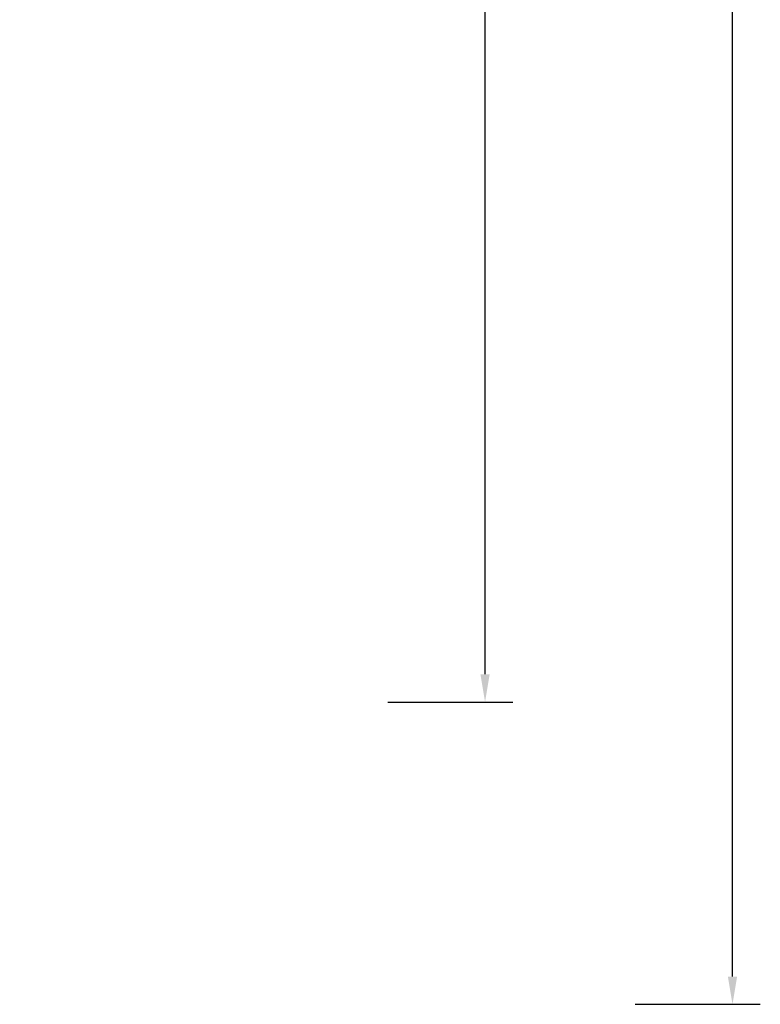
# Model space of a CAD drawing. Units: millimetres. Extents: x -500 to 3626, y 142 to 2218.
# Drawn here: x 3093 to 3626, y 142 to 850 of the extents above; entities that cross this region are included whole.
import ezdxf

# ---------------------------------------------------------------- set-up
doc = ezdxf.new("R2010")
doc.units = ezdxf.units.MM
doc.header["$MEASUREMENT"] = 0
doc.layers.add('VP-DIM', color=7, linetype='Continuous')
doc.styles.get("Standard").update_dxf_attribs({"font": 'arial.ttf'})
doc.dimstyles.get("Standard").update_dxf_attribs({"dimtxt": 14, "dimasz": 20, "dimexe": 20, "dimexo": 50, "dimgap": 20, "dimtad": 0, "dimdec": 0, "dimzin": 0, "dimdsep": 46, "dimtxsty": 'Standard', "dimcen": -0.09, "dimadec": 0, "dimazin": 0, "dimtfac": 1, "dimtdec": 4, "dimtofl": 0, "dimtmove": 0, "dimatfit": 3, "dimfxl": 70, "dimfxlon": 1, "dimtolj": 1, "dimtzin": 0, "dimarcsym": 0})

# ---------------------------------------------------------------- blocks, each defined once
blk = doc.blocks.new('*D198')
at = {"layer": 'Defpoints', "color": 0}
for p in [(2624.4, 1790.6), (3606.16, 1790.6), (1948.86, 141.87)]:
    blk.add_point(p, dxfattribs=at)
at = {"layer": 'VP-DIM', "color": 0, "lineweight": -2}
for p, q in [((3536.16, 1790.6), (3626.16, 1790.6)), ((3606.16, 1770.6), (3606.16, 1056.21)), ((3606.16, 161.87), (3606.16, 975.82)), ((3536.16, 141.87), (3626.16, 141.87))]:
    blk.add_line(p, q, dxfattribs=at)
at = {"layer": 'VP-DIM', "color": 0}
for points in [[(3609.49, 1770.6), (3602.82, 1770.6), (3606.16, 1790.6)], [(3602.82, 161.87), (3609.49, 161.87), (3606.16, 141.87)]]:
    blk.add_solid(points, dxfattribs=at)
at = {"layer": 'VP-DIM', "color": 0, "insert": (3606.16, 1016.02), "char_height": 14, "attachment_point": 5, "rotation": 90}
blk.add_mtext('\\A1;1650', dxfattribs=at)
blk = doc.blocks.new('*D201')
at = {"layer": 'Defpoints', "color": 0}
for p in [(2948.29, 1658.94), (2948.29, 359.27), (3428.19, 359.27)]:
    blk.add_point(p, dxfattribs=at)
at = {"layer": 'VP-DIM', "color": 0, "lineweight": -2}
for p, q in [((3358.19, 1658.94), (3448.19, 1658.94)), ((3428.19, 1638.94), (3428.19, 1049.38)), ((3428.19, 379.27), (3428.19, 968.83)), ((3358.19, 359.27), (3448.19, 359.27))]:
    blk.add_line(p, q, dxfattribs=at)
at = {"layer": 'VP-DIM', "color": 0}
for points in [[(3431.52, 1638.94), (3424.86, 1638.94), (3428.19, 1658.94)], [(3424.86, 379.27), (3431.52, 379.27), (3428.19, 359.27)]]:
    blk.add_solid(points, dxfattribs=at)
at = {"layer": 'VP-DIM', "color": 0, "insert": (3428.19, 1009.11), "char_height": 14, "attachment_point": 5, "rotation": 90}
blk.add_mtext('\\A1;1305', dxfattribs=at)

msp = doc.modelspace()

# ---------------------------------------------------------------- dimensions: what is measured, and where the dimension line sits
at = {"layer": 'VP-DIM', "color": 0}
dim = msp.add_linear_dim(base=(3606.16, 1790.6), p1=(1948.86, 141.87), p2=(2624.4, 1790.6), angle=90, text='1650', dimstyle='Standard', dxfattribs=at)
dim.commit()
dim.dimension.update_dxf_attribs({"geometry": '*D198', "text_midpoint": (3606.16, 1016.02), "dimtype": 160})
dim = msp.add_linear_dim(base=(3428.19, 359.27), p1=(2948.29, 1658.94), p2=(2948.29, 359.27), angle=90, text='1305', dimstyle='Standard', dxfattribs=at)
dim.commit()
dim.dimension.update_dxf_attribs({"geometry": '*D201', "text_midpoint": (3428.19, 1009.11)})

doc.saveas('drawing.dxf')
